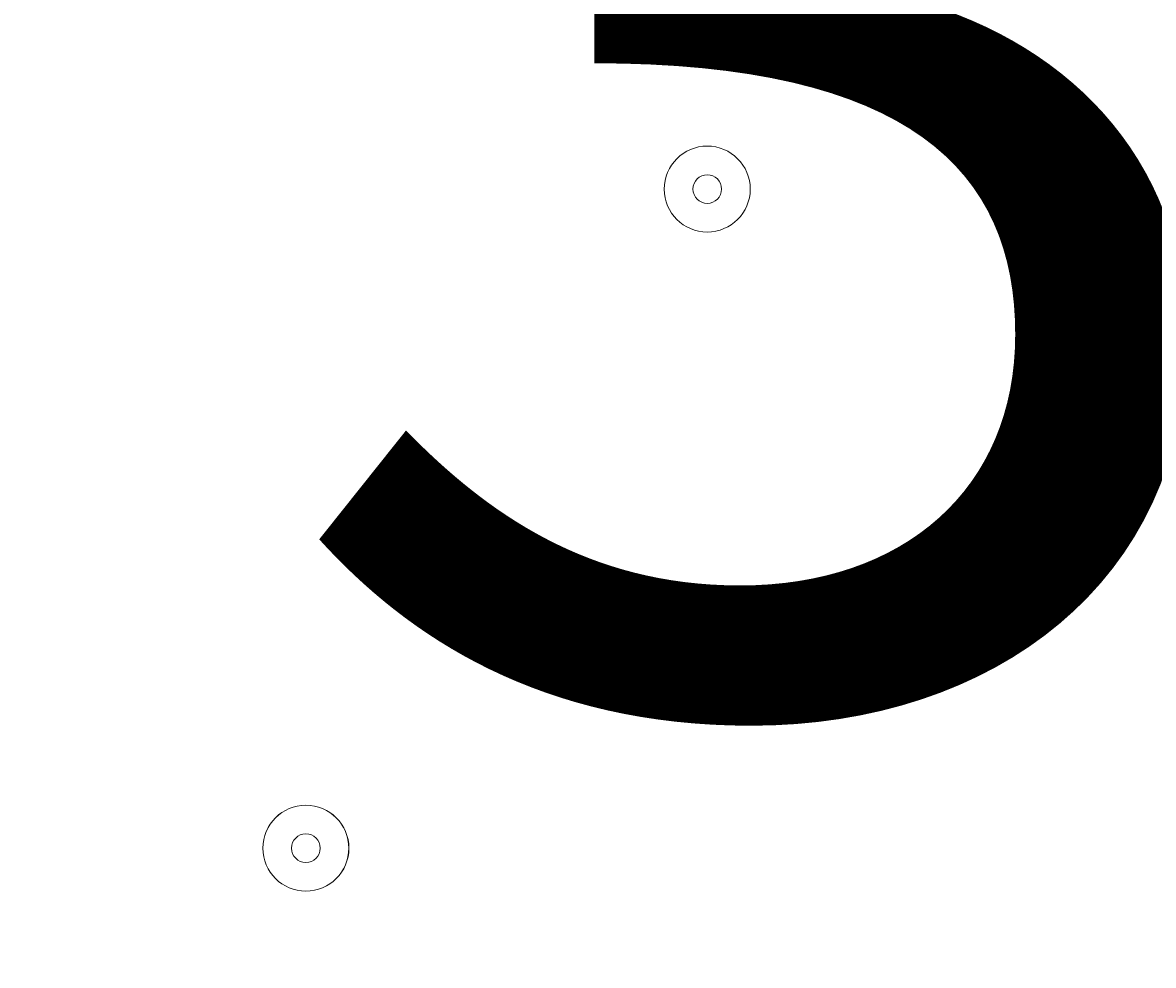
# Model space of a CAD drawing. Units: millimetres. Extents: x -5330 to 12082, y -10928 to 1842.
# Drawn here: x 4128 to 4254, y -1038 to -933 of the extents above; entities that cross this region are included whole.
import ezdxf

# ---------------------------------------------------------------- set-up
doc = ezdxf.new("R2010")
doc.units = ezdxf.units.MM
doc.header["$MEASUREMENT"] = 0
doc.layers.add('Work Layer', color=7, linetype='Continuous', lineweight=0)

msp = doc.modelspace()

# ---------------------------------------------------------------- linework, layer by layer
at = {"layer": 'Work Layer', "color": 240, "lineweight": 9, "true_color": 0xec1c24}
msp.add_open_spline([(5842.38, -2953.41), (6127.29, -2953.41), (6393.63, -2873.98), (6620.49, -2736.06), (6620.49, -2736.06), (7744.99, -2736.06), (7744.99, -2736.06), (8189.17, -2736.06), (8588.08, -2542.85), (8862.73, -2236.07), (8862.73, -2236.07), (9441, -2236.07), (9441, -2236.07), (9993.29, -2236.07), (10441.01, -1788.36), (10441.01, -1236.07), (10441.01, -1236.07), (10441.01, -658.76), (10441.01, -658.76), (10441.01, -106.47), (9993.29, 341.25), (9441, 341.25), (9441, 341.25), (8862.73, 341.25), (8862.73, 341.25), (8588.08, 648.03), (8189.17, 841.24), (7744.99, 841.24), (7744.99, 841.24), (6608.12, 841.24), (6608.12, 841.24), (6383.94, 974.63), (6122.18, 1051.46), (5842.38, 1051.46), (5842.38, 1051.46), (3913.57, 1051.46), (3913.57, 1051.46), (3564.86, 1051.46), (3244.21, 932.13), (2989.46, 732.53), (2989.46, 732.53), (2989.46, 1051.46), (2989.46, 1051.46), (2545.11, 1051.46), (2146.06, 858.09), (1871.4, 551.09), (1730.59, 459.99), (1606.53, 345.54), (1503.46, 213.88), (1314.69, 321.78), (943.76, 494.49), (478.54, 512.62), (-203.17, 539.2), (-1324.87, 486.05), (-1782.73, 122.17), (-2143.01, -164.15), (-2393.95, -168.66), (-2484.55, -157.58), (-2517.75, -153.52), (-2551.13, -150.34), (-2584.55, -151.75), (-2813.89, -161.44), (-3036.82, -224.04), (-3236.31, -331.89), (-3236.31, -331.89), (-3553.82, -204.01), (-3553.82, -204.01), (-3673.73, -155.71), (-3790.32, -130.66), (-3917.13, -130.66), (-4050.49, -130.66), (-4183.8, -157.34), (-4308.88, -210.6), (-4552.91, -314.49), (-4745.66, -511.08), (-4844.74, -757.1), (-4844.74, -757.1), (-5123.61, -1445.71), (-5123.61, -1445.71), (-5329.92, -1957.99), (-5081.87, -2540.54), (-4569.59, -2746.87), (-4569.59, -2746.87), (-4234.97, -2881.64), (-4234.97, -2881.64), (-4223.99, -2913.09), (-4212.34, -2944.38), (-4199.21, -2975.22), (-4043.35, -3341.24), (-3748.49, -3630.37), (-3379.47, -3779), (-2643.2, -4061.57), (-1247.2, -3931.9), (-1247.2, -3931.9), (-1247.2, -3931.9), (1201.52, -488.83), (1201.52, -488.83), (1190.93, -560.7), (1184.87, -634.05), (1184.87, -708.88), (1184.87, -708.88), (1184.87, -1181.96), (1184.87, -1181.96), (1184.87, -1376.05), (1221.79, -1561.49), (1288.9, -1731.72), (1086.99, -2040.62), (969.22, -2408.8), (969.22, -2804.12), (969.22, -3553.12), (1390.63, -4205.9), (2009.72, -4539.9), (2281.7, -5082.39), (2842.85, -5455.84), (3489.9, -5455.84), (4200.87, -5455.84), (4808.45, -5005.15), (5042.25, -4374.51), (5318.42, -4102.46), (5489.77, -3724.32), (5489.77, -3306.04)], degree=3, knots=[0, 0, 0, 0, 1, 1, 1, 2, 2, 2, 3, 3, 3, 4, 4, 4, 5, 5, 5, 6, 6, 6, 7, 7, 7, 8, 8, 8, 9, 9, 9, 10, 10, 10, 11, 11, 11, 12, 12, 12, 13, 13, 13, 14, 14, 14, 15, 15, 15, 16, 16, 16, 17, 17, 17, 18, 18, 18, 19, 19, 19, 20, 20, 20, 21, 21, 21, 22, 22, 22, 23, 23, 23, 24, 24, 24, 25, 25, 25, 26, 26, 26, 27, 27, 27, 28, 28, 28, 29, 29, 29, 30, 30, 30, 31, 31, 31, 32, 32, 32, 33, 33, 33, 34, 34, 34, 35, 35, 35, 36, 36, 36, 37, 37, 37, 38, 38, 38, 39, 39, 39, 40, 40, 40, 40], dxfattribs=at)
at = {"layer": 'Work Layer', "color": 18, "lineweight": 9, "true_color": 0x000000}
for points in [[(4208.86, -951.77), (4208.86, -949.14), (4206.73, -947.01), (4204.1, -947.01), (4201.47, -947.01), (4199.34, -949.14), (4199.34, -951.77), (4199.34, -954.4), (4201.47, -956.53), (4204.1, -956.53), (4206.73, -956.53), (4208.86, -954.4), (4208.86, -951.77)], [(4199.34, -951.77), (4199.34, -954.4), (4201.47, -956.53), (4204.1, -956.53), (4206.73, -956.53), (4208.86, -954.4), (4208.86, -951.77), (4208.86, -949.14), (4206.73, -947.01), (4204.1, -947.01), (4201.47, -947.01), (4199.34, -949.14), (4199.34, -951.77)], [(4202.52, -951.77), (4202.52, -952.65), (4203.23, -953.36), (4204.1, -953.36), (4204.98, -953.36), (4205.69, -952.65), (4205.69, -951.77), (4205.69, -950.89), (4204.98, -950.18), (4204.1, -950.18), (4203.23, -950.18), (4202.52, -950.89), (4202.52, -951.77)], [(4250.14, -974), (4250.14, -971.37), (4248.01, -969.23), (4245.38, -969.23), (4242.75, -969.23), (4240.62, -971.37), (4240.62, -974), (4240.62, -976.63), (4242.75, -978.76), (4245.38, -978.76), (4248.01, -978.76), (4250.14, -976.63), (4250.14, -974)], [(4240.62, -974), (4240.62, -976.63), (4242.75, -978.76), (4245.38, -978.76), (4248.01, -978.76), (4250.14, -976.63), (4250.14, -974), (4250.14, -971.37), (4248.01, -969.23), (4245.38, -969.23), (4242.75, -969.23), (4240.62, -971.37), (4240.62, -974)], [(4243.79, -974), (4243.79, -974.87), (4244.5, -975.58), (4245.38, -975.58), (4246.25, -975.58), (4246.97, -974.87), (4246.97, -974), (4246.97, -973.12), (4246.25, -972.41), (4245.38, -972.41), (4244.5, -972.41), (4243.79, -973.12), (4243.79, -974)], [(4164.41, -1024.79), (4164.41, -1022.16), (4162.28, -1020.03), (4159.65, -1020.03), (4157.02, -1020.03), (4154.89, -1022.16), (4154.89, -1024.79), (4154.89, -1027.43), (4157.02, -1029.56), (4159.65, -1029.56), (4162.28, -1029.56), (4164.41, -1027.43), (4164.41, -1024.79)], [(4154.89, -1024.8), (4154.89, -1027.43), (4157.02, -1029.56), (4159.65, -1029.56), (4162.28, -1029.56), (4164.42, -1027.43), (4164.42, -1024.8), (4164.42, -1022.17), (4162.28, -1020.03), (4159.65, -1020.03), (4157.02, -1020.03), (4154.89, -1022.17), (4154.89, -1024.8)], [(4158.06, -1024.8), (4158.06, -1025.67), (4158.78, -1026.38), (4159.65, -1026.38), (4160.53, -1026.38), (4161.24, -1025.67), (4161.24, -1024.8), (4161.24, -1023.92), (4160.53, -1023.21), (4159.65, -1023.21), (4158.78, -1023.21), (4158.06, -1023.92), (4158.06, -1024.8)]]:
    msp.add_open_spline(points, degree=3, knots=[0, 0, 0, 0, 1, 1, 1, 2, 2, 2, 3, 3, 3, 4, 4, 4, 4], dxfattribs=at)

# ---------------------------------------------------------------- texts
at = {"layer": 'Work Layer', "insert": (4155.2, -1008.57), "char_height": 0.2, "attachment_point": 7}
msp.add_mtext('\\C18;\\c0;\\FArial|b0|i0|c1;\\H149.860000;\\W1.000000;3100', dxfattribs=at)

doc.saveas('drawing.dxf')
